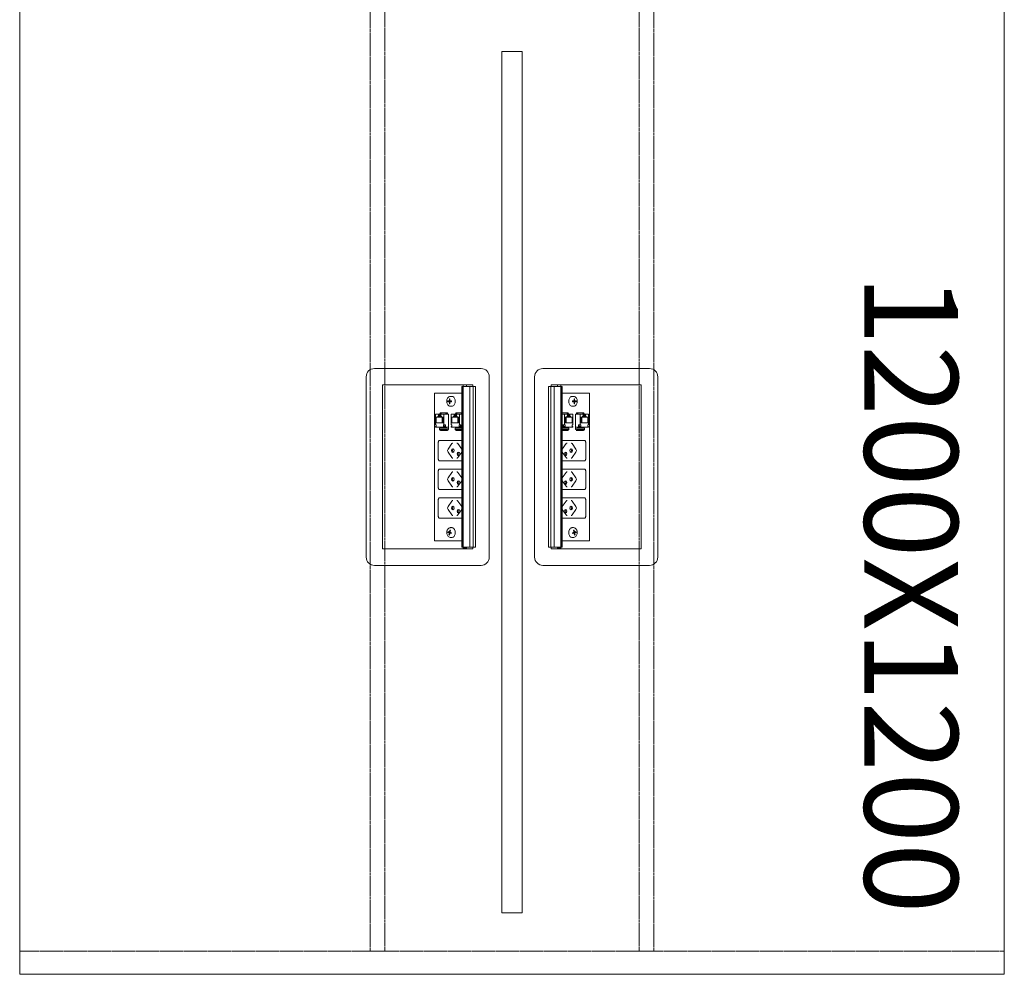
# Model space of a CAD drawing. Units: millimetres. Extents: x 19593 to 131363, y 150141 to 163763.
# Drawn here: x 46734 to 47934, y 151798 to 152962 of the extents above; entities that cross this region are included whole.
import ezdxf

# ---------------------------------------------------------------- set-up
doc = ezdxf.new("R2010")
doc.units = ezdxf.units.MM
doc.header["$LTSCALE"] = 0.15
doc.linetypes.add('ACAD_ISO02W100', pattern=[15, 12, -3])
for name, color, linetype, lineweight in [('contorno', 3, 'Continuous', 13), ('texto', 52, 'Continuous', 5), ('tracejado', 2, 'ACAD_ISO02W100', 5), ('veio', 1, 'Continuous', 5)]:
    doc.layers.add(name, color=color, linetype=linetype, lineweight=lineweight)
doc.styles.get("Standard").update_dxf_attribs({"font": 'arial.ttf'})

# ---------------------------------------------------------------- blocks, each defined once
blk = doc.blocks.new('PL41214')
at = {"layer": 'contorno'}
for points in [[(-1895.7, -2309.5), (-695.7, -2309.5), (-695.7, -3509.5), (-1895.7, -3509.5)], [(-1308.2, -2384.5), (-1283.2, -2384.5), (-1283.2, -3434.5), (-1308.2, -3434.5)]]:
    blk.add_lwpolyline(points, close=True, dxfattribs=at)
at = {"layer": 'tracejado'}
blk.add_line((-1895.7, -3481.5), (-695.7, -3481.5), dxfattribs=at)
for points in [[(-1468.7, -2322), (-1450.7, -2322), (-1450.7, -3481.5), (-1468.7, -3481.5)], [(-1122.7, -2322), (-1140.7, -2322), (-1140.7, -3481.5), (-1122.7, -3481.5)]]:
    blk.add_lwpolyline(points, close=True, dxfattribs=at)
at = {"layer": 'veio'}
for p, q in [((-1333.4, -2770.9), (-1463.4, -2770.9)), ((-1258.1, -2770.9), (-1128.1, -2770.9)), ((-1473.4, -2780.9), (-1473.4, -3000.9)), ((-1323.4, -3000.9), (-1323.4, -2780.9)), ((-1268.1, -3000.9), (-1268.1, -2780.9)), ((-1118.1, -2780.9), (-1118.1, -3000.9)), ((-1453.4, -2790.9), (-1453.4, -2990.9)), ((-1343.4, -2790.9), (-1453.4, -2790.9)), ((-1356.8, -2792.9), (-1355.3, -2792.9)), ((-1356.8, -2792.9), (-1356.8, -2988.9)), ((-1356.5, -2792.9), (-1356.5, -2988.9)), ((-1355.4, -2792.9), (-1355.4, -2988.9)), ((-1355.3, -2790.9), (-1355.3, -2990)), ((-1355.1, -2792.9), (-1340.1, -2792.9)), ((-1355.1, -2792.9), (-1355.1, -2988.9)), ((-1355.1, -2792.9), (-1355.1, -2988.9)), ((-1351.3, -2790.9), (-1351.3, -2792.9)), ((-1347, -2792.9), (-1347, -2988.9)), ((-1343.4, -2792.9), (-1343.4, -2790.9)), ((-1343.2, -2792.9), (-1343.2, -2988.9)), ((-1343.1, -2792.9), (-1343.1, -2988.9)), ((-1340.1, -2792.9), (-1340.1, -2988.9)), ((-1236.3, -2792.9), (-1251.3, -2792.9)), ((-1251.3, -2792.9), (-1251.3, -2988.9)), ((-1248.3, -2792.9), (-1248.3, -2988.9)), ((-1248.3, -2792.9), (-1248.3, -2988.9)), ((-1248.1, -2790.9), (-1138.1, -2790.9)), ((-1248.1, -2792.9), (-1248.1, -2790.9)), ((-1244.5, -2792.9), (-1244.5, -2988.9)), ((-1240.2, -2790.9), (-1240.2, -2792.9)), ((-1236.4, -2792.9), (-1236.4, -2988.9)), ((-1236.3, -2792.9), (-1236.3, -2988.9)), ((-1236.2, -2790.9), (-1236.2, -2990)), ((-1234.7, -2792.9), (-1236.2, -2792.9)), ((-1236, -2792.9), (-1236, -2988.9)), ((-1235, -2792.9), (-1235, -2988.9)), ((-1234.7, -2792.9), (-1234.7, -2988.9)), ((-1138.1, -2790.9), (-1138.1, -2990.9)), ((-1356.8, -2800.9), (-1390, -2800.9)), ((-1390, -2800.9), (-1390, -2980.9)), ((-1371.3, -2808), (-1372, -2807.9)), ((-1372, -2809.6), (-1372, -2807.9)), ((-1372, -2807.9), (-1371.3, -2807.9)), ((-1371.3, -2807.9), (-1371.3, -2809.6)), ((-1369.2, -2804.9), (-1370.6, -2804.9)), ((-1234.7, -2800.9), (-1201.4, -2800.9)), ((-1222.3, -2804.9), (-1220.8, -2804.9)), ((-1220.1, -2808), (-1219.4, -2807.9)), ((-1219.4, -2807.9), (-1220.1, -2807.9)), ((-1220.1, -2807.9), (-1220.1, -2809.6)), ((-1219.4, -2809.6), (-1219.4, -2807.9)), ((-1201.4, -2800.9), (-1201.4, -2980.9)), ((-1371.1, -2810.6), (-1373.8, -2810.4)), ((-1373.8, -2811.4), (-1373.8, -2810.4)), ((-1373.8, -2810.4), (-1372.5, -2810.4)), ((-1371.1, -2811.1), (-1373.8, -2811.4)), ((-1372.5, -2811.4), (-1373.8, -2811.4)), ((-1372, -2813.9), (-1372, -2812.1)), ((-1371.3, -2813.8), (-1372, -2813.9)), ((-1371.3, -2813.9), (-1372, -2813.9)), ((-1371.3, -2812.1), (-1371.3, -2813.9)), ((-1371.1, -2811.1), (-1371.1, -2810.6)), ((-1371.1, -2810.6), (-1369.9, -2810.6)), ((-1369.9, -2811.1), (-1371.1, -2811.1)), ((-1370.8, -2810.4), (-1369.5, -2810.4)), ((-1369.5, -2810.5), (-1370.8, -2810.4)), ((-1369.5, -2811.3), (-1370.8, -2811.4)), ((-1369.5, -2811.4), (-1370.8, -2811.4)), ((-1369.2, -2816.9), (-1370.6, -2816.9)), ((-1369.5, -2810.4), (-1369.5, -2811.4)), ((-1222.3, -2816.9), (-1220.8, -2816.9)), ((-1220.7, -2810.4), (-1221.9, -2810.4)), ((-1221.9, -2810.4), (-1221.9, -2811.4)), ((-1221.9, -2810.5), (-1220.6, -2810.4)), ((-1221.9, -2811.3), (-1220.6, -2811.4)), ((-1221.9, -2811.4), (-1220.7, -2811.4)), ((-1220.3, -2810.6), (-1221.6, -2810.6)), ((-1221.6, -2811.1), (-1220.3, -2811.1)), ((-1220.3, -2810.6), (-1217.7, -2810.4)), ((-1220.3, -2811.1), (-1220.3, -2810.6)), ((-1220.3, -2811.1), (-1217.7, -2811.4)), ((-1220.1, -2812.1), (-1220.1, -2813.9)), ((-1220.1, -2813.8), (-1219.4, -2813.9)), ((-1220.1, -2813.9), (-1219.4, -2813.9)), ((-1219.4, -2813.9), (-1219.4, -2812.1)), ((-1217.7, -2810.4), (-1218.9, -2810.4)), ((-1218.9, -2811.4), (-1217.7, -2811.4)), ((-1217.7, -2811.4), (-1217.7, -2810.4)), ((-1389, -2826.4), (-1373.1, -2826.4)), ((-1389, -2826.4), (-1389, -2839.4)), ((-1388, -2830.4), (-1379.6, -2830.4)), ((-1388, -2837.2), (-1388, -2830.4)), ((-1386.1, -2828.9), (-1381.6, -2828.9)), ((-1386.1, -2830.4), (-1386.1, -2828.9)), ((-1385.3, -2826.8), (-1382.4, -2826.8)), ((-1384.4, -2827.6), (-1385.3, -2826.8)), ((-1385.3, -2828.9), (-1385.3, -2826.8)), ((-1382.4, -2827.6), (-1384.4, -2827.6)), ((-1382.9, -2824.8), (-1383.9, -2826.4)), ((-1383.2, -2826.4), (-1382.2, -2824.8)), ((-1382.9, -2824.8), (-1374.4, -2824.8)), ((-1382.4, -2826.8), (-1382.4, -2828.9)), ((-1382.2, -2824.8), (-1382.2, -2826.4)), ((-1381.6, -2830.4), (-1381.6, -2828.9)), ((-1381, -2830.4), (-1381, -2837.2)), ((-1379.6, -2830.4), (-1379.6, -2837.2)), ((-1378.7, -2839.4), (-1378.7, -2826.4)), ((-1375.6, -2824.8), (-1376.6, -2826.4)), ((-1374.9, -2824.8), (-1375.9, -2826.4)), ((-1374.4, -2826.4), (-1374.4, -2824.8)), ((-1373.1, -2845.4), (-1373.1, -2826.4)), ((-1369.9, -2826.4), (-1356.8, -2826.4)), ((-1369.9, -2826.4), (-1369.9, -2839.4)), ((-1369, -2830.4), (-1360.5, -2830.4)), ((-1369, -2837.2), (-1369, -2830.4)), ((-1367, -2828.9), (-1362.5, -2828.9)), ((-1367, -2830.4), (-1367, -2828.9)), ((-1366.2, -2826.8), (-1363.3, -2826.8)), ((-1365.3, -2827.6), (-1366.2, -2826.8)), ((-1366.2, -2828.9), (-1366.2, -2826.8)), ((-1363.3, -2827.6), (-1365.3, -2827.6)), ((-1363.8, -2824.8), (-1364.8, -2826.4)), ((-1364.1, -2826.4), (-1363.1, -2824.8)), ((-1363.8, -2824.8), (-1356.8, -2824.8)), ((-1363.3, -2826.8), (-1363.3, -2828.9)), ((-1363.1, -2824.8), (-1363.1, -2826.4)), ((-1362.5, -2830.4), (-1362.5, -2828.9)), ((-1361.9, -2830.4), (-1361.9, -2837.2)), ((-1360.5, -2830.4), (-1360.5, -2837.2)), ((-1359.6, -2839.4), (-1359.6, -2826.4)), ((-1356.8, -2825.3), (-1357.5, -2826.4)), ((-1356.8, -2826.4), (-1356.8, -2826.4)), ((-1227.6, -2824.8), (-1234.7, -2824.8)), ((-1234.7, -2825.3), (-1234, -2826.4)), ((-1221.6, -2826.4), (-1234.7, -2826.4)), ((-1234.7, -2826.4), (-1234.6, -2826.4)), ((-1231.8, -2839.4), (-1231.8, -2826.4)), ((-1222.5, -2830.4), (-1230.9, -2830.4)), ((-1230.9, -2830.4), (-1230.9, -2837.2)), ((-1229.5, -2830.4), (-1229.5, -2837.2)), ((-1224.5, -2828.9), (-1228.9, -2828.9)), ((-1228.9, -2830.4), (-1228.9, -2828.9)), ((-1228.3, -2824.8), (-1228.3, -2826.4)), ((-1227.3, -2826.4), (-1228.3, -2824.8)), ((-1228.1, -2826.8), (-1228.1, -2828.9)), ((-1225.3, -2826.8), (-1228.1, -2826.8)), ((-1228.1, -2827.6), (-1226.1, -2827.6)), ((-1227.6, -2824.8), (-1226.6, -2826.4)), ((-1226.1, -2827.6), (-1225.3, -2826.8)), ((-1225.3, -2828.9), (-1225.3, -2826.8)), ((-1224.5, -2830.4), (-1224.5, -2828.9)), ((-1222.5, -2837.2), (-1222.5, -2830.4)), ((-1221.6, -2826.4), (-1221.6, -2839.4)), ((-1218.4, -2845.4), (-1218.4, -2826.4)), ((-1202.5, -2826.4), (-1218.4, -2826.4)), ((-1208.5, -2824.8), (-1217, -2824.8)), ((-1217, -2826.4), (-1217, -2824.8)), ((-1216.5, -2824.8), (-1215.5, -2826.4)), ((-1215.9, -2824.8), (-1214.9, -2826.4)), ((-1212.7, -2839.4), (-1212.7, -2826.4)), ((-1203.4, -2830.4), (-1211.8, -2830.4)), ((-1211.8, -2830.4), (-1211.8, -2837.2)), ((-1210.5, -2830.4), (-1210.5, -2837.2)), ((-1205.4, -2828.9), (-1209.8, -2828.9)), ((-1209.8, -2830.4), (-1209.8, -2828.9)), ((-1209.2, -2824.8), (-1209.2, -2826.4)), ((-1208.2, -2826.4), (-1209.2, -2824.8)), ((-1209, -2826.8), (-1209, -2828.9)), ((-1206.2, -2826.8), (-1209, -2826.8)), ((-1209, -2827.6), (-1207, -2827.6)), ((-1208.5, -2824.8), (-1207.5, -2826.4)), ((-1207, -2827.6), (-1206.2, -2826.8)), ((-1206.2, -2828.9), (-1206.2, -2826.8)), ((-1205.4, -2830.4), (-1205.4, -2828.9)), ((-1203.4, -2837.2), (-1203.4, -2830.4)), ((-1202.5, -2826.4), (-1202.5, -2839.4)), ((-1389, -2839.4), (-1388.3, -2839.4)), ((-1389, -2841.8), (-1389, -2842.6)), ((-1388.3, -2841.8), (-1389, -2841.8)), ((-1389, -2842.6), (-1373.1, -2842.6)), ((-1388.3, -2839.4), (-1388.3, -2841.8)), ((-1379.6, -2837.2), (-1388, -2837.2)), ((-1384, -2845.3), (-1384, -2843.8)), ((-1376, -2843.8), (-1383.8, -2843.8)), ((-1383.7, -2842.6), (-1383.7, -2843.8)), ((-1383, -2842.6), (-1383, -2843.8)), ((-1379.4, -2841.8), (-1379.4, -2839.4)), ((-1379.4, -2839.4), (-1376.9, -2839.4)), ((-1379.4, -2841.8), (-1376.9, -2841.8)), ((-1378.7, -2842.6), (-1378.7, -2841.8)), ((-1377.7, -2839.4), (-1377.7, -2841.8)), ((-1377.2, -2843.7), (-1377.2, -2843.4)), ((-1376.9, -2839.4), (-1376.9, -2841.8)), ((-1375, -2843.8), (-1373.1, -2844)), ((-1369.9, -2839.4), (-1369.2, -2839.4)), ((-1369.9, -2841.8), (-1369.9, -2842.6)), ((-1369.2, -2841.8), (-1369.9, -2841.8)), ((-1369.9, -2842.6), (-1356.8, -2842.6)), ((-1369.2, -2839.4), (-1369.2, -2841.8)), ((-1360.5, -2837.2), (-1369, -2837.2)), ((-1364.9, -2845.3), (-1364.9, -2843.8)), ((-1357, -2843.8), (-1364.7, -2843.8)), ((-1364.6, -2842.6), (-1364.6, -2843.8)), ((-1363.9, -2842.6), (-1363.9, -2843.8)), ((-1360.3, -2841.8), (-1360.3, -2839.4)), ((-1360.3, -2839.4), (-1357.9, -2839.4)), ((-1360.3, -2841.8), (-1357.9, -2841.8)), ((-1359.6, -2842.6), (-1359.6, -2841.8)), ((-1358.6, -2839.4), (-1358.6, -2841.8)), ((-1358.1, -2843.7), (-1358.1, -2843.4)), ((-1357.9, -2839.4), (-1357.9, -2841.8)), ((-1221.6, -2842.6), (-1234.7, -2842.6)), ((-1234.5, -2843.8), (-1226.8, -2843.8)), ((-1233.6, -2839.4), (-1233.6, -2841.8)), ((-1231.1, -2839.4), (-1233.6, -2839.4)), ((-1231.1, -2841.8), (-1233.6, -2841.8)), ((-1233.4, -2843.7), (-1233.4, -2843.4)), ((-1232.9, -2839.4), (-1232.9, -2841.8)), ((-1231.8, -2842.6), (-1231.8, -2841.8)), ((-1231.1, -2841.8), (-1231.1, -2839.4)), ((-1230.9, -2837.2), (-1222.5, -2837.2)), ((-1227.5, -2842.6), (-1227.5, -2843.8)), ((-1226.9, -2842.6), (-1226.9, -2843.8)), ((-1226.5, -2845.3), (-1226.5, -2843.8)), ((-1221.6, -2839.4), (-1222.3, -2839.4)), ((-1222.3, -2839.4), (-1222.3, -2841.8)), ((-1222.3, -2841.8), (-1221.6, -2841.8)), ((-1221.6, -2841.8), (-1221.6, -2842.6)), ((-1202.5, -2842.6), (-1218.4, -2842.6)), ((-1216.4, -2843.8), (-1218.4, -2844)), ((-1215.4, -2843.8), (-1207.7, -2843.8)), ((-1214.5, -2839.4), (-1214.5, -2841.8)), ((-1212, -2839.4), (-1214.5, -2839.4)), ((-1212, -2841.8), (-1214.5, -2841.8)), ((-1214.3, -2843.7), (-1214.3, -2843.4)), ((-1213.8, -2839.4), (-1213.8, -2841.8)), ((-1212.7, -2842.6), (-1212.7, -2841.8)), ((-1212, -2841.8), (-1212, -2839.4)), ((-1211.8, -2837.2), (-1203.4, -2837.2)), ((-1208.4, -2842.6), (-1208.4, -2843.8)), ((-1207.8, -2842.6), (-1207.8, -2843.8)), ((-1207.4, -2845.3), (-1207.5, -2843.8)), ((-1202.5, -2839.4), (-1203.2, -2839.4)), ((-1203.2, -2839.4), (-1203.2, -2841.8)), ((-1203.2, -2841.8), (-1202.5, -2841.8)), ((-1202.5, -2841.8), (-1202.5, -2842.6)), ((-1376.1, -2845.2), (-1383.8, -2845.2)), ((-1383.1, -2846.1), (-1383.8, -2845.6)), ((-1382.1, -2846.4), (-1374.4, -2846.4)), ((-1375, -2845.6), (-1374.4, -2846.1)), ((-1373.1, -2845.3), (-1374.3, -2845.2)), ((-1374.1, -2845.2), (-1374.1, -2846.3)), ((-1374.1, -2845.4), (-1373.1, -2845.4)), ((-1357, -2845.2), (-1364.7, -2845.2)), ((-1364, -2846.1), (-1364.7, -2845.6)), ((-1363, -2846.4), (-1356.8, -2846.4)), ((-1228.4, -2846.4), (-1234.7, -2846.4)), ((-1234.4, -2845.2), (-1226.7, -2845.2)), ((-1227.4, -2846.1), (-1226.7, -2845.6)), ((-1218.4, -2845.3), (-1217.1, -2845.2)), ((-1217.3, -2845.4), (-1218.4, -2845.4)), ((-1217.3, -2845.2), (-1217.3, -2846.3)), ((-1216.4, -2845.6), (-1217.1, -2846.1)), ((-1209.4, -2846.4), (-1217.1, -2846.4)), ((-1215.3, -2845.2), (-1207.6, -2845.2)), ((-1208.3, -2846.1), (-1207.6, -2845.6)), ((-1385.6, -2881), (-1385.6, -2861)), ((-1383.7, -2858.5), (-1356.8, -2858.5)), ((-1373.7, -2869.2), (-1368.9, -2862.5)), ((-1357, -2869.2), (-1361.8, -2862.5)), ((-1207.8, -2858.5), (-1234.7, -2858.5)), ((-1234.4, -2869.2), (-1229.6, -2862.5)), ((-1217.8, -2869.2), (-1222.5, -2862.5)), ((-1205.9, -2881), (-1205.9, -2861)), ((-1368.9, -2879.5), (-1373.7, -2872.8)), ((-1357, -2872.8), (-1361.8, -2879.5)), ((-1234.4, -2872.8), (-1229.6, -2879.5)), ((-1222.5, -2879.5), (-1217.8, -2872.8)), ((-1356.8, -2883.5), (-1383.7, -2883.5)), ((-1234.7, -2883.5), (-1207.8, -2883.5)), ((-1385.6, -2916), (-1385.6, -2896)), ((-1383.7, -2893.5), (-1356.8, -2893.5)), ((-1373.7, -2904.2), (-1368.9, -2897.5)), ((-1357, -2904.2), (-1361.8, -2897.5)), ((-1207.8, -2893.5), (-1234.7, -2893.5)), ((-1234.4, -2904.2), (-1229.6, -2897.5)), ((-1217.8, -2904.2), (-1222.5, -2897.5)), ((-1205.9, -2916), (-1205.9, -2896)), ((-1368.9, -2914.5), (-1373.7, -2907.8)), ((-1357, -2907.8), (-1361.8, -2914.5)), ((-1234.4, -2907.8), (-1229.6, -2914.5)), ((-1222.5, -2914.5), (-1217.8, -2907.8)), ((-1356.8, -2918.5), (-1383.7, -2918.5)), ((-1234.7, -2918.5), (-1207.8, -2918.5)), ((-1385.6, -2951), (-1385.6, -2931)), ((-1383.7, -2928.5), (-1356.8, -2928.5)), ((-1373.7, -2939.2), (-1368.9, -2932.5)), ((-1357, -2939.2), (-1361.8, -2932.5)), ((-1207.8, -2928.5), (-1234.7, -2928.5)), ((-1234.4, -2939.2), (-1229.6, -2932.5)), ((-1217.8, -2939.2), (-1222.5, -2932.5)), ((-1205.9, -2951), (-1205.9, -2931)), ((-1368.9, -2949.5), (-1373.7, -2942.8)), ((-1357, -2942.8), (-1361.8, -2949.5)), ((-1234.4, -2942.8), (-1229.6, -2949.5)), ((-1222.5, -2949.5), (-1217.8, -2942.8)), ((-1356.8, -2953.5), (-1383.7, -2953.5)), ((-1234.7, -2953.5), (-1207.8, -2953.5)), ((-1373.8, -2970.7), (-1373.6, -2969.7)), ((-1371.1, -2970.5), (-1373.8, -2970.7)), ((-1372.6, -2971.1), (-1373.8, -2970.7)), ((-1373.6, -2969.7), (-1372.4, -2970.1)), ((-1372.5, -2973.7), (-1372.2, -2972)), ((-1371.8, -2973.6), (-1372.5, -2973.7)), ((-1371.8, -2973.9), (-1372.5, -2973.7)), ((-1371.1, -2970.3), (-1372.3, -2970.1)), ((-1371.8, -2969.6), (-1371.5, -2967.9)), ((-1371.5, -2972.2), (-1371.8, -2973.9)), ((-1371.5, -2967.9), (-1370.8, -2968.1)), ((-1370.8, -2968.1), (-1371.1, -2969.8)), ((-1371.1, -2970.5), (-1371.1, -2970.3)), ((-1370.9, -2970.5), (-1371.1, -2970.5)), ((-1369.6, -2971.5), (-1371, -2971.7)), ((-1369.7, -2972.1), (-1370.9, -2971.7)), ((-1370.7, -2970.7), (-1369.5, -2971.1)), ((-1369.2, -2964.9), (-1370.6, -2964.9)), ((-1369.5, -2971.1), (-1369.7, -2972.1)), ((-1222.3, -2964.9), (-1220.8, -2964.9)), ((-1220.7, -2970.7), (-1221.9, -2971.1)), ((-1221.9, -2971.1), (-1221.8, -2972.1)), ((-1221.9, -2971.5), (-1220.4, -2971.7)), ((-1221.8, -2972.1), (-1220.6, -2971.7)), ((-1220, -2967.9), (-1220.6, -2968.1)), ((-1220.6, -2968.1), (-1220.3, -2969.8)), ((-1220.5, -2970.5), (-1220.3, -2970.5)), ((-1220.4, -2970.3), (-1219.1, -2970.1)), ((-1220.3, -2970.5), (-1220.4, -2970.3)), ((-1220.3, -2970.5), (-1217.6, -2970.7)), ((-1219.7, -2969.6), (-1220, -2967.9)), ((-1219.9, -2972.2), (-1219.6, -2973.9)), ((-1219.7, -2973.6), (-1218.9, -2973.7)), ((-1219.6, -2973.9), (-1218.9, -2973.7)), ((-1218.9, -2973.7), (-1219.2, -2972)), ((-1217.8, -2969.7), (-1219, -2970.1)), ((-1218.8, -2971.1), (-1217.6, -2970.7)), ((-1217.6, -2970.7), (-1217.8, -2969.7)), ((-1390, -2980.9), (-1356.8, -2980.9)), ((-1369.2, -2976.9), (-1370.6, -2976.9)), ((-1201.4, -2980.9), (-1234.7, -2980.9)), ((-1222.3, -2976.9), (-1220.8, -2976.9)), ((-1453.4, -2990.9), (-1343.4, -2990.9)), ((-1356.8, -2988.9), (-1355.3, -2988.9)), ((-1351.3, -2990), (-1355.3, -2990)), ((-1355.1, -2988.9), (-1340.1, -2988.9)), ((-1351.3, -2988.9), (-1351.3, -2990)), ((-1343.4, -2990.9), (-1343.4, -2988.9)), ((-1236.3, -2988.9), (-1251.3, -2988.9)), ((-1248.1, -2990.9), (-1248.1, -2988.9)), ((-1138.1, -2990.9), (-1248.1, -2990.9)), ((-1240.2, -2988.9), (-1240.2, -2990)), ((-1240.2, -2990), (-1236.2, -2990)), ((-1234.7, -2988.9), (-1236.2, -2988.9)), ((-1463.4, -3010.9), (-1333.4, -3010.9)), ((-1128.1, -3010.9), (-1258.1, -3010.9))]:
    blk.add_line(p, q, dxfattribs=at)
for centre, start, end in [((-1463.4, -2780.9), 90, 180), ((-1333.4, -2780.9), 0, 90), ((-1258.1, -2780.9), 90, 180), ((-1128.1, -2780.9), 0, 90), ((-1463.4, -3000.9), 180, 270), ((-1333.4, -3000.9), 270, 0), ((-1258.1, -3000.9), 180, 270), ((-1128.1, -3000.9), 270, 0)]:
    blk.add_arc(centre, 10, start, end, dxfattribs=at)
at = {"layer": 'veio', "extrusion": (0, 0, -1)}
for centre, major_axis, ratio, start_param, end_param in [((-1383.2, -2843.8), (-0.75, 0.026), 0.034459, 0, 0.784804), ((-1377.7, -2843.4), (0, 0.75), 0.707107, 0, 1.570796), ((-1377.7, -2843.4), (0, 0.8), 0.707107, 0, 1.570796), ((-1377.7, -2843.4), (0, 0.8), 0.707107, 1.570796, 2.065355), ((-1375.5, -2843.8), (-0.75, 0.026), 0.034459, 0.784804, 2.3556), ((-1364.1, -2843.8), (-0.75, 0.026), 0.034459, 0, 0.784804), ((-1358.6, -2843.4), (0, 0.75), 0.707107, 0, 1.570796), ((-1358.6, -2843.4), (0, 0.8), 0.707107, 0, 1.570796), ((-1358.6, -2843.4), (0, 0.8), 0.707107, 1.570796, 2.065355), ((-1356.4, -2843.8), (-0.75, 0.026), 0.034459, 0.784804, 1.103348), ((-1374.9, -2845.2), (-0.75, 0.026), 0.034459, 2.3556, 3.141593), ((-1367.7, -2864.3), (0, 2.5), 0.707107, -0.785398, 0), ((-1372.4, -2871), (0, 2.5), 0.707107, 3.926991, 5.497787), ((-1367.8, -2871), (0, 2.25), 0.707107, 3.141593, 6.283185), ((-1367.7, -2877.7), (0, 2.5), 0.707107, 3.141593, 3.926991), ((-1366.5, -2871), (0, 2.25), 0.707107, 3.553109, 5.871668), ((-1367.8, -2871), (0, -2.25), 0.707107, 3.141593, 6.283185), ((-1361, -2875), (0, 2.25), 0.707107, 3.141593, 6.283185), ((-1359.8, -2875), (0, 2.25), 0.707107, 3.553109, 5.871668), ((-1361, -2875), (0, -2.25), 0.707107, 3.141593, 6.283185), ((-1367.8, -2906), (0, 2.25), 0.707107, 3.141593, 6.283185), ((-1367.7, -2899.3), (0, 2.5), 0.707107, -0.785398, 0), ((-1366.5, -2906), (0, 2.25), 0.707107, 3.553109, 5.871668), ((-1367.8, -2906), (0, -2.25), 0.707107, 3.141593, 6.283185), ((-1372.4, -2906), (0, 2.5), 0.707107, 3.926991, 5.497787), ((-1367.7, -2912.7), (0, 2.5), 0.707107, 3.141593, 3.926991), ((-1361, -2910), (0, 2.25), 0.707107, 3.141593, 6.283185), ((-1359.8, -2910), (0, 2.25), 0.707107, 3.553109, 5.871668), ((-1361, -2910), (0, -2.25), 0.707107, 3.141593, 6.283185), ((-1372.4, -2941), (0, 2.5), 0.707107, 3.926991, 5.497787), ((-1367.8, -2941), (0, 2.25), 0.707107, 3.141593, 6.283185), ((-1367.7, -2934.3), (0, 2.5), 0.707107, -0.785398, 0), ((-1366.5, -2941), (0, 2.25), 0.707107, 3.553109, 5.871668), ((-1367.8, -2941), (0, -2.25), 0.707107, 3.141593, 6.283185), ((-1367.7, -2947.7), (0, 2.5), 0.707107, 3.141593, 3.926991), ((-1361, -2945), (0, 2.25), 0.707107, 3.141593, 6.283185), ((-1359.8, -2945), (0, 2.25), 0.707107, 3.553109, 5.871668), ((-1361, -2945), (0, -2.25), 0.707107, 3.141593, 6.283185)]:
    blk.add_ellipse(centre, major_axis=major_axis, ratio=ratio, start_param=start_param, end_param=end_param, dxfattribs=at)
at = {"layer": 'veio'}
for centre, major_axis, ratio, start_param, end_param in [((-1235, -2843.8), (0.75, 0.026), 0.034459, 0.784804, 1.103348), ((-1232.8, -2843.4), (0, 0.75), 0.707107, 0, 1.570796), ((-1232.8, -2843.4), (0, 0.8), 0.707107, 0, 1.570796), ((-1232.8, -2843.4), (0, 0.8), 0.707107, 1.570796, 2.065355), ((-1227.3, -2843.8), (0.75, 0.026), 0.034459, 0, 0.784804), ((-1215.9, -2843.8), (0.75, 0.026), 0.034459, 0.784804, 2.3556), ((-1213.7, -2843.4), (0, 0.75), 0.707107, 0, 1.570796), ((-1213.7, -2843.4), (0, 0.8), 0.707107, 0, 1.570796), ((-1213.7, -2843.4), (0, 0.8), 0.707107, 1.570796, 2.065355), ((-1208.2, -2843.8), (0.75, 0.026), 0.034459, 0, 0.784804), ((-1216.6, -2845.2), (0.75, 0.026), 0.034459, 2.3556, 3.141593), ((-1223.7, -2864.3), (0, 2.5), 0.707107, -0.785398, 0), ((-1230.4, -2875), (0, -2.25), 0.707107, 3.141593, 6.283185), ((-1231.7, -2875), (0, 2.25), 0.707107, 3.553109, 5.871668), ((-1230.4, -2875), (0, 2.25), 0.707107, 3.141593, 6.283185), ((-1223.6, -2871), (0, -2.25), 0.707107, 3.141593, 6.283185), ((-1224.9, -2871), (0, 2.25), 0.707107, 3.553109, 5.871668), ((-1223.7, -2877.7), (0, 2.5), 0.707107, 3.141593, 3.926991), ((-1223.6, -2871), (0, 2.25), 0.707107, 3.141593, 6.283185), ((-1219, -2871), (0, 2.5), 0.707107, 3.926991, 5.497787), ((-1223.6, -2906), (0, -2.25), 0.707107, 3.141593, 6.283185), ((-1224.9, -2906), (0, 2.25), 0.707107, 3.553109, 5.871668), ((-1223.7, -2899.3), (0, 2.5), 0.707107, -0.785398, 0), ((-1223.6, -2906), (0, 2.25), 0.707107, 3.141593, 6.283185), ((-1230.4, -2910), (0, -2.25), 0.707107, 3.141593, 6.283185), ((-1231.7, -2910), (0, 2.25), 0.707107, 3.553109, 5.871668), ((-1230.4, -2910), (0, 2.25), 0.707107, 3.141593, 6.283185), ((-1223.7, -2912.7), (0, 2.5), 0.707107, 3.141593, 3.926991), ((-1219, -2906), (0, 2.5), 0.707107, 3.926991, 5.497787), ((-1223.6, -2941), (0, -2.25), 0.707107, 3.141593, 6.283185), ((-1224.9, -2941), (0, 2.25), 0.707107, 3.553109, 5.871668), ((-1223.7, -2934.3), (0, 2.5), 0.707107, -0.785398, 0), ((-1223.6, -2941), (0, 2.25), 0.707107, 3.141593, 6.283185), ((-1219, -2941), (0, 2.5), 0.707107, 3.926991, 5.497787), ((-1230.4, -2945), (0, -2.25), 0.707107, 3.141593, 6.283185), ((-1231.7, -2945), (0, 2.25), 0.707107, 3.553109, 5.871668), ((-1230.4, -2945), (0, 2.25), 0.707107, 3.141593, 6.283185), ((-1223.7, -2947.7), (0, 2.5), 0.707107, 3.141593, 3.926991)]:
    blk.add_ellipse(centre, major_axis=major_axis, ratio=ratio, start_param=start_param, end_param=end_param, dxfattribs=at)
for points, knots in [([(-1370.6, -2804.9), (-1371, -2804.9), (-1371.5, -2805), (-1372.4, -2805.3), (-1372.8, -2805.6), (-1373.6, -2806.2), (-1374, -2806.7), (-1374.6, -2807.7), (-1374.8, -2808.2), (-1375.2, -2809.5), (-1375.3, -2810.1), (-1375.3, -2811.4), (-1375.2, -2812.1), (-1374.9, -2813.3), (-1374.7, -2813.9), (-1374.1, -2815), (-1373.7, -2815.5), (-1372.8, -2816.2), (-1372.3, -2816.5), (-1371.4, -2816.8), (-1371, -2816.9), (-1370.6, -2816.9)], [0, 0, 0, 0, 0.263879, 0.263879, 0.54239, 0.54239, 0.855195, 0.855195, 1.196874, 1.196874, 1.54786, 1.54786, 1.899647, 1.899647, 2.250936, 2.250936, 2.594461, 2.594461, 2.907852, 2.907852, 3.141593, 3.141593, 3.141593, 3.141593]), ([(-1369.2, -2804.9), (-1368.7, -2804.9), (-1368.3, -2805), (-1367.4, -2805.4), (-1367, -2805.6), (-1366.2, -2806.4), (-1365.9, -2806.8), (-1365.3, -2807.9), (-1365.1, -2808.4), (-1364.8, -2809.7), (-1364.8, -2810.3), (-1364.8, -2811.6), (-1364.9, -2812.2), (-1365.2, -2813.5), (-1365.4, -2814), (-1366, -2815.1), (-1366.3, -2815.5), (-1367.1, -2816.2), (-1367.6, -2816.5), (-1368.4, -2816.8), (-1368.8, -2816.9), (-1369.2, -2816.9)], [0, 0, 0, 0, 0.296408, 0.296408, 0.602384, 0.602384, 0.923948, 0.923948, 1.252729, 1.252729, 1.582618, 1.582618, 1.912423, 1.912423, 2.242309, 2.242309, 2.57084, 2.57084, 2.891125, 2.891125, 3.141593, 3.141593, 3.141593, 3.141593]), ([(-1222.3, -2804.9), (-1222.7, -2804.9), (-1223.2, -2805), (-1224, -2805.4), (-1224.4, -2805.6), (-1225.2, -2806.4), (-1225.5, -2806.8), (-1226.1, -2807.9), (-1226.3, -2808.4), (-1226.6, -2809.7), (-1226.7, -2810.3), (-1226.6, -2811.6), (-1226.6, -2812.2), (-1226.3, -2813.5), (-1226, -2814), (-1225.5, -2815.1), (-1225.1, -2815.5), (-1224.3, -2816.2), (-1223.9, -2816.5), (-1223, -2816.8), (-1222.6, -2816.9), (-1222.3, -2816.9)], [0, 0, 0, 0, 0.296408, 0.296408, 0.602384, 0.602384, 0.923948, 0.923948, 1.252729, 1.252729, 1.582618, 1.582618, 1.912423, 1.912423, 2.242309, 2.242309, 2.57084, 2.57084, 2.891125, 2.891125, 3.141593, 3.141593, 3.141593, 3.141593]), ([(-1220.8, -2804.9), (-1220.4, -2804.9), (-1219.9, -2805), (-1219, -2805.3), (-1218.6, -2805.6), (-1217.8, -2806.2), (-1217.5, -2806.7), (-1216.9, -2807.7), (-1216.6, -2808.2), (-1216.3, -2809.5), (-1216.2, -2810.1), (-1216.2, -2811.4), (-1216.2, -2812.1), (-1216.5, -2813.3), (-1216.8, -2813.9), (-1217.4, -2815), (-1217.8, -2815.5), (-1218.6, -2816.2), (-1219.1, -2816.5), (-1220, -2816.8), (-1220.4, -2816.9), (-1220.8, -2816.9)], [0, 0, 0, 0, 0.263879, 0.263879, 0.54239, 0.54239, 0.855195, 0.855195, 1.196874, 1.196874, 1.54786, 1.54786, 1.899647, 1.899647, 2.250936, 2.250936, 2.594461, 2.594461, 2.907852, 2.907852, 3.141593, 3.141593, 3.141593, 3.141593]), ([(-1383.7, -2858.5), (-1383.9, -2858.5), (-1384.1, -2858.5), (-1384.4, -2858.7), (-1384.6, -2858.8), (-1384.9, -2859.1), (-1385.1, -2859.3), (-1385.3, -2859.7), (-1385.4, -2859.9), (-1385.5, -2860.4), (-1385.6, -2860.7), (-1385.6, -2861)], [0, 0, 0, 0, 0.702423, 0.702423, 1.401351, 1.401351, 2.150273, 2.150273, 2.948745, 2.948745, 3.809163, 3.809163, 3.809163, 3.809163]), ([(-1362.9, -2861.8), (-1362.7, -2861.8), (-1362.5, -2861.9), (-1362.1, -2862.1), (-1361.9, -2862.3), (-1361.8, -2862.5)], [0, 0, 0, 0, 1.055441, 1.055441, 2.006165, 2.006165, 2.006165, 2.006165]), ([(-1228.6, -2861.8), (-1228.8, -2861.8), (-1229, -2861.9), (-1229.3, -2862.1), (-1229.5, -2862.3), (-1229.6, -2862.5)], [0, 0, 0, 0, 1.055441, 1.055441, 2.006165, 2.006165, 2.006165, 2.006165]), ([(-1207.8, -2858.5), (-1207.6, -2858.5), (-1207.4, -2858.5), (-1207, -2858.7), (-1206.8, -2858.8), (-1206.5, -2859.1), (-1206.4, -2859.3), (-1206.1, -2859.7), (-1206, -2859.9), (-1205.9, -2860.4), (-1205.9, -2860.7), (-1205.9, -2861)], [0, 0, 0, 0, 0.702423, 0.702423, 1.401351, 1.401351, 2.150273, 2.150273, 2.948745, 2.948745, 3.809163, 3.809163, 3.809163, 3.809163]), ([(-1361.8, -2879.5), (-1361.9, -2879.7), (-1362, -2879.9), (-1362.3, -2880.1), (-1362.5, -2880.1), (-1362.7, -2880.2), (-1362.8, -2880.2), (-1362.9, -2880.2)], [0, 0, 0, 0, 0.79365, 0.79365, 1.587174, 1.587174, 2.011124, 2.011124, 2.011124, 2.011124]), ([(-1356.8, -2872.3), (-1356.8, -2872.5), (-1356.9, -2872.6), (-1357, -2872.7), (-1357, -2872.8), (-1357, -2872.8)], [3.4429075, 3.4429075, 3.4429075, 3.4429075, 3.9308223, 3.9308223, 4.1161847, 4.1161847, 4.1161847, 4.1161847]), ([(-1234.7, -2872.3), (-1234.6, -2872.5), (-1234.5, -2872.6), (-1234.4, -2872.7), (-1234.4, -2872.8), (-1234.4, -2872.8)], [3.4429075, 3.4429075, 3.4429075, 3.4429075, 3.9308223, 3.9308223, 4.1161847, 4.1161847, 4.1161847, 4.1161847]), ([(-1229.6, -2879.5), (-1229.5, -2879.7), (-1229.4, -2879.9), (-1229.1, -2880.1), (-1228.9, -2880.1), (-1228.7, -2880.2), (-1228.6, -2880.2), (-1228.6, -2880.2)], [0, 0, 0, 0, 0.79365, 0.79365, 1.587174, 1.587174, 2.011124, 2.011124, 2.011124, 2.011124]), ([(-1385.6, -2881), (-1385.6, -2881.3), (-1385.5, -2881.6), (-1385.4, -2882.1), (-1385.3, -2882.3), (-1385.1, -2882.7), (-1384.9, -2882.9), (-1384.5, -2883.2), (-1384.3, -2883.4), (-1384, -2883.5), (-1383.8, -2883.5), (-1383.7, -2883.5)], [0, 0, 0, 0, 0.822423, 0.822423, 1.631343, 1.631343, 2.444673, 2.444673, 3.24229, 3.24229, 3.808838, 3.808838, 3.808838, 3.808838]), ([(-1205.9, -2881), (-1205.9, -2881.3), (-1205.9, -2881.6), (-1206, -2882.1), (-1206.1, -2882.3), (-1206.4, -2882.7), (-1206.5, -2882.9), (-1206.9, -2883.2), (-1207.1, -2883.4), (-1207.5, -2883.5), (-1207.6, -2883.5), (-1207.8, -2883.5)], [0, 0, 0, 0, 0.822423, 0.822423, 1.631343, 1.631343, 2.444673, 2.444673, 3.24229, 3.24229, 3.808838, 3.808838, 3.808838, 3.808838]), ([(-1383.7, -2893.5), (-1383.9, -2893.5), (-1384.1, -2893.5), (-1384.4, -2893.7), (-1384.6, -2893.8), (-1384.9, -2894.1), (-1385.1, -2894.3), (-1385.3, -2894.7), (-1385.4, -2894.9), (-1385.5, -2895.4), (-1385.6, -2895.7), (-1385.6, -2896)], [0, 0, 0, 0, 0.702423, 0.702423, 1.401351, 1.401351, 2.150273, 2.150273, 2.948745, 2.948745, 3.809163, 3.809163, 3.809163, 3.809163]), ([(-1362.9, -2896.8), (-1362.7, -2896.8), (-1362.5, -2896.9), (-1362.1, -2897.1), (-1361.9, -2897.3), (-1361.8, -2897.5)], [0, 0, 0, 0, 1.055441, 1.055441, 2.006165, 2.006165, 2.006165, 2.006165]), ([(-1228.6, -2896.8), (-1228.8, -2896.8), (-1229, -2896.9), (-1229.3, -2897.1), (-1229.5, -2897.3), (-1229.6, -2897.5)], [0, 0, 0, 0, 1.055441, 1.055441, 2.006165, 2.006165, 2.006165, 2.006165]), ([(-1207.8, -2893.5), (-1207.6, -2893.5), (-1207.4, -2893.5), (-1207, -2893.7), (-1206.8, -2893.8), (-1206.5, -2894.1), (-1206.4, -2894.3), (-1206.1, -2894.7), (-1206, -2894.9), (-1205.9, -2895.4), (-1205.9, -2895.7), (-1205.9, -2896)], [0, 0, 0, 0, 0.702423, 0.702423, 1.401351, 1.401351, 2.150273, 2.150273, 2.948745, 2.948745, 3.809163, 3.809163, 3.809163, 3.809163]), ([(-1361.8, -2914.5), (-1361.9, -2914.7), (-1362, -2914.9), (-1362.3, -2915.1), (-1362.5, -2915.1), (-1362.7, -2915.2), (-1362.8, -2915.2), (-1362.9, -2915.2)], [0, 0, 0, 0, 0.79365, 0.79365, 1.587174, 1.587174, 2.011124, 2.011124, 2.011124, 2.011124]), ([(-1356.8, -2907.3), (-1356.8, -2907.5), (-1356.9, -2907.6), (-1357, -2907.7), (-1357, -2907.8), (-1357, -2907.8)], [3.4429075, 3.4429075, 3.4429075, 3.4429075, 3.9308223, 3.9308223, 4.1161847, 4.1161847, 4.1161847, 4.1161847]), ([(-1234.7, -2907.3), (-1234.6, -2907.5), (-1234.5, -2907.6), (-1234.4, -2907.7), (-1234.4, -2907.8), (-1234.4, -2907.8)], [3.4429075, 3.4429075, 3.4429075, 3.4429075, 3.9308223, 3.9308223, 4.1161847, 4.1161847, 4.1161847, 4.1161847]), ([(-1229.6, -2914.5), (-1229.5, -2914.7), (-1229.4, -2914.9), (-1229.1, -2915.1), (-1228.9, -2915.1), (-1228.7, -2915.2), (-1228.6, -2915.2), (-1228.6, -2915.2)], [0, 0, 0, 0, 0.79365, 0.79365, 1.587174, 1.587174, 2.011124, 2.011124, 2.011124, 2.011124]), ([(-1385.6, -2916), (-1385.6, -2916.3), (-1385.5, -2916.6), (-1385.4, -2917.1), (-1385.3, -2917.3), (-1385.1, -2917.7), (-1384.9, -2917.9), (-1384.5, -2918.2), (-1384.3, -2918.4), (-1384, -2918.5), (-1383.8, -2918.5), (-1383.7, -2918.5)], [0, 0, 0, 0, 0.822423, 0.822423, 1.631343, 1.631343, 2.444673, 2.444673, 3.24229, 3.24229, 3.808838, 3.808838, 3.808838, 3.808838]), ([(-1205.9, -2916), (-1205.9, -2916.3), (-1205.9, -2916.6), (-1206, -2917.1), (-1206.1, -2917.3), (-1206.4, -2917.7), (-1206.5, -2917.9), (-1206.9, -2918.2), (-1207.1, -2918.4), (-1207.5, -2918.5), (-1207.6, -2918.5), (-1207.8, -2918.5)], [0, 0, 0, 0, 0.822423, 0.822423, 1.631343, 1.631343, 2.444673, 2.444673, 3.24229, 3.24229, 3.808838, 3.808838, 3.808838, 3.808838]), ([(-1383.7, -2928.5), (-1383.9, -2928.5), (-1384.1, -2928.5), (-1384.4, -2928.7), (-1384.6, -2928.8), (-1384.9, -2929.1), (-1385.1, -2929.3), (-1385.3, -2929.7), (-1385.4, -2929.9), (-1385.5, -2930.4), (-1385.6, -2930.7), (-1385.6, -2931)], [0, 0, 0, 0, 0.702423, 0.702423, 1.401351, 1.401351, 2.150273, 2.150273, 2.948745, 2.948745, 3.809163, 3.809163, 3.809163, 3.809163]), ([(-1362.9, -2931.8), (-1362.7, -2931.8), (-1362.5, -2931.9), (-1362.1, -2932.1), (-1361.9, -2932.3), (-1361.8, -2932.5)], [0, 0, 0, 0, 1.055441, 1.055441, 2.006165, 2.006165, 2.006165, 2.006165]), ([(-1228.6, -2931.8), (-1228.8, -2931.8), (-1229, -2931.9), (-1229.3, -2932.1), (-1229.5, -2932.3), (-1229.6, -2932.5)], [0, 0, 0, 0, 1.055441, 1.055441, 2.006165, 2.006165, 2.006165, 2.006165]), ([(-1207.8, -2928.5), (-1207.6, -2928.5), (-1207.4, -2928.5), (-1207, -2928.7), (-1206.8, -2928.8), (-1206.5, -2929.1), (-1206.4, -2929.3), (-1206.1, -2929.7), (-1206, -2929.9), (-1205.9, -2930.4), (-1205.9, -2930.7), (-1205.9, -2931)], [0, 0, 0, 0, 0.702423, 0.702423, 1.401351, 1.401351, 2.150273, 2.150273, 2.948745, 2.948745, 3.809163, 3.809163, 3.809163, 3.809163]), ([(-1385.6, -2951), (-1385.6, -2951.3), (-1385.5, -2951.6), (-1385.4, -2952.1), (-1385.3, -2952.3), (-1385.1, -2952.7), (-1384.9, -2952.9), (-1384.5, -2953.2), (-1384.3, -2953.4), (-1384, -2953.5), (-1383.8, -2953.5), (-1383.7, -2953.5)], [0, 0, 0, 0, 0.822423, 0.822423, 1.631343, 1.631343, 2.444673, 2.444673, 3.24229, 3.24229, 3.808838, 3.808838, 3.808838, 3.808838]), ([(-1361.8, -2949.5), (-1361.9, -2949.7), (-1362, -2949.9), (-1362.3, -2950.1), (-1362.5, -2950.1), (-1362.7, -2950.2), (-1362.8, -2950.2), (-1362.9, -2950.2)], [0, 0, 0, 0, 0.79365, 0.79365, 1.587174, 1.587174, 2.011124, 2.011124, 2.011124, 2.011124]), ([(-1356.8, -2942.3), (-1356.8, -2942.5), (-1356.9, -2942.6), (-1357, -2942.7), (-1357, -2942.8), (-1357, -2942.8)], [3.4429075, 3.4429075, 3.4429075, 3.4429075, 3.9308223, 3.9308223, 4.1161847, 4.1161847, 4.1161847, 4.1161847]), ([(-1234.7, -2942.3), (-1234.6, -2942.5), (-1234.5, -2942.6), (-1234.4, -2942.7), (-1234.4, -2942.8), (-1234.4, -2942.8)], [3.4429075, 3.4429075, 3.4429075, 3.4429075, 3.9308223, 3.9308223, 4.1161847, 4.1161847, 4.1161847, 4.1161847]), ([(-1229.6, -2949.5), (-1229.5, -2949.7), (-1229.4, -2949.9), (-1229.1, -2950.1), (-1228.9, -2950.1), (-1228.7, -2950.2), (-1228.6, -2950.2), (-1228.6, -2950.2)], [0, 0, 0, 0, 0.79365, 0.79365, 1.587174, 1.587174, 2.011124, 2.011124, 2.011124, 2.011124]), ([(-1205.9, -2951), (-1205.9, -2951.3), (-1205.9, -2951.6), (-1206, -2952.1), (-1206.1, -2952.3), (-1206.4, -2952.7), (-1206.5, -2952.9), (-1206.9, -2953.2), (-1207.1, -2953.4), (-1207.5, -2953.5), (-1207.6, -2953.5), (-1207.8, -2953.5)], [0, 0, 0, 0, 0.822423, 0.822423, 1.631343, 1.631343, 2.444673, 2.444673, 3.24229, 3.24229, 3.808838, 3.808838, 3.808838, 3.808838]), ([(-1375.1, -2969.6), (-1375.3, -2970.2), (-1375.3, -2970.8), (-1375.2, -2972.1), (-1375.1, -2972.8), (-1374.6, -2974), (-1374.3, -2974.5), (-1373.6, -2975.5), (-1373.2, -2975.9), (-1372.3, -2976.5), (-1371.8, -2976.7), (-1371, -2976.9), (-1370.8, -2976.9), (-1370.6, -2976.9)], [1.328789, 1.328789, 1.328789, 1.328789, 1.680407, 1.680407, 2.032177, 2.032177, 2.382181, 2.382181, 2.717431, 2.717431, 3.015082, 3.015082, 3.141593, 3.141593, 3.141593, 3.141593]), ([(-1370.6, -2964.9), (-1371, -2964.9), (-1371.5, -2965), (-1372.4, -2965.3), (-1372.8, -2965.6), (-1373.5, -2966.1), (-1373.8, -2966.5), (-1374.4, -2967.3), (-1374.6, -2967.7), (-1374.9, -2968.6), (-1375.1, -2969.1), (-1375.1, -2969.5), (-1375.1, -2969.5), (-1375.1, -2969.6)], [6.283185, 6.283185, 6.283185, 6.283185, 6.547064, 6.547064, 6.812822, 6.812822, 7.07858, 7.07858, 7.344338, 7.344338, 7.610096, 7.610096, 7.611975, 7.611975, 7.611975, 7.611975]), ([(-1369.2, -2964.9), (-1368.7, -2964.9), (-1368.3, -2965), (-1367.4, -2965.4), (-1367, -2965.6), (-1366.2, -2966.4), (-1365.9, -2966.8), (-1365.3, -2967.9), (-1365.1, -2968.4), (-1364.8, -2969.7), (-1364.8, -2970.3), (-1364.8, -2971.4), (-1364.8, -2971.9), (-1364.9, -2972.3)], [0, 0, 0, 0, 0.296408, 0.296408, 0.602384, 0.602384, 0.923948, 0.923948, 1.252729, 1.252729, 1.582618, 1.582618, 1.812803, 1.812803, 1.812803, 1.812803]), ([(-1364.9, -2972.3), (-1365, -2972.8), (-1365.1, -2973.3), (-1365.5, -2974.2), (-1365.7, -2974.6), (-1366.2, -2975.4), (-1366.5, -2975.7), (-1367.2, -2976.3), (-1367.6, -2976.5), (-1368.4, -2976.8), (-1368.8, -2976.9), (-1369.2, -2976.9)], [1.812803, 1.812803, 1.812803, 1.812803, 2.078561, 2.078561, 2.344319, 2.344319, 2.610077, 2.610077, 2.875835, 2.875835, 3.141593, 3.141593, 3.141593, 3.141593]), ([(-1222.3, -2964.9), (-1222.7, -2964.9), (-1223.2, -2965), (-1224, -2965.4), (-1224.4, -2965.6), (-1225.2, -2966.4), (-1225.5, -2966.8), (-1226.1, -2967.9), (-1226.3, -2968.4), (-1226.6, -2969.7), (-1226.7, -2970.3), (-1226.6, -2971.4), (-1226.6, -2971.9), (-1226.5, -2972.3)], [0, 0, 0, 0, 0.296408, 0.296408, 0.602384, 0.602384, 0.923948, 0.923948, 1.252729, 1.252729, 1.582618, 1.582618, 1.812803, 1.812803, 1.812803, 1.812803]), ([(-1226.5, -2972.3), (-1226.4, -2972.8), (-1226.3, -2973.3), (-1225.9, -2974.2), (-1225.7, -2974.6), (-1225.2, -2975.4), (-1224.9, -2975.7), (-1224.2, -2976.3), (-1223.9, -2976.5), (-1223.1, -2976.8), (-1222.7, -2976.9), (-1222.3, -2976.9)], [1.812803, 1.812803, 1.812803, 1.812803, 2.078561, 2.078561, 2.344319, 2.344319, 2.610077, 2.610077, 2.875835, 2.875835, 3.141593, 3.141593, 3.141593, 3.141593]), ([(-1220.8, -2964.9), (-1220.4, -2964.9), (-1219.9, -2965), (-1219, -2965.3), (-1218.6, -2965.6), (-1217.9, -2966.1), (-1217.6, -2966.5), (-1217.1, -2967.3), (-1216.9, -2967.7), (-1216.5, -2968.6), (-1216.4, -2969.1), (-1216.3, -2969.5), (-1216.3, -2969.5), (-1216.3, -2969.6)], [6.283185, 6.283185, 6.283185, 6.283185, 6.547064, 6.547064, 6.812822, 6.812822, 7.07858, 7.07858, 7.344338, 7.344338, 7.610096, 7.610096, 7.611975, 7.611975, 7.611975, 7.611975]), ([(-1216.3, -2969.6), (-1216.2, -2970.2), (-1216.1, -2970.8), (-1216.2, -2972.1), (-1216.4, -2972.8), (-1216.8, -2974), (-1217.1, -2974.5), (-1217.8, -2975.5), (-1218.2, -2975.9), (-1219.2, -2976.5), (-1219.7, -2976.7), (-1220.4, -2976.9), (-1220.6, -2976.9), (-1220.8, -2976.9)], [1.328789, 1.328789, 1.328789, 1.328789, 1.680407, 1.680407, 2.032177, 2.032177, 2.382181, 2.382181, 2.717431, 2.717431, 3.015082, 3.015082, 3.141593, 3.141593, 3.141593, 3.141593])]:
    blk.add_open_spline(points, degree=3, knots=knots, dxfattribs=at)
for points, weights in [([(-1372, -2809.6), (-1372, -2810.1), (-1372.2, -2810.4), (-1372.5, -2810.4)], [1, 0.805883381389, 0.805883381389, 1]), ([(-1372.5, -2811.4), (-1372.2, -2811.4), (-1372, -2811.7), (-1372, -2812.1)], [1, 0.805883381389, 0.805883381389, 1]), ([(-1370.8, -2810.4), (-1371.1, -2810.4), (-1371.3, -2810.1), (-1371.3, -2809.6)], [1, 0.805883381389, 0.805883381389, 1]), ([(-1371.3, -2812.1), (-1371.3, -2811.7), (-1371.1, -2811.4), (-1370.8, -2811.4)], [1, 0.805883381389, 0.805883381389, 1]), ([(-1369.9, -2810.6), (-1369.8, -2810.6), (-1369.7, -2810.6), (-1369.6, -2810.5)], [1, 0.928220920815, 0.882983805144, 0.864288652987]), ([(-1369.6, -2811.3), (-1369.7, -2811.2), (-1369.8, -2811.1), (-1369.9, -2811.1)], [0.864288652987, 0.882983805144, 0.928220920815, 1]), ([(-1221.6, -2810.6), (-1221.7, -2810.6), (-1221.8, -2810.6), (-1221.8, -2810.5)], [1, 0.928220920815, 0.882983805144, 0.864288652987]), ([(-1221.8, -2811.3), (-1221.8, -2811.2), (-1221.7, -2811.1), (-1221.6, -2811.1)], [0.864288652987, 0.882983805144, 0.928220920815, 1]), ([(-1220.7, -2810.4), (-1220.4, -2810.4), (-1220.1, -2810.1), (-1220.1, -2809.6)], [1, 0.805883381389, 0.805883381389, 1]), ([(-1220.1, -2812.1), (-1220.1, -2811.7), (-1220.4, -2811.4), (-1220.7, -2811.4)], [1, 0.805883381389, 0.805883381389, 1]), ([(-1219.4, -2809.6), (-1219.4, -2810.1), (-1219.2, -2810.4), (-1218.9, -2810.4)], [1, 0.805883381389, 0.805883381389, 1]), ([(-1218.9, -2811.4), (-1219.2, -2811.4), (-1219.4, -2811.7), (-1219.4, -2812.1)], [1, 0.805883381389, 0.805883381389, 1]), ([(-1383.8, -2845.6), (-1384.1, -2845.3), (-1384.1, -2845.2), (-1383.8, -2845.2)], [1, 0.804737854124, 0.804737854124, 1]), ([(-1382.1, -2846.4), (-1382.4, -2846.4), (-1382.8, -2846.3), (-1383.1, -2846.1)], [1, 0.804737854124, 0.804737854124, 1]), ([(-1376.1, -2845.2), (-1375.8, -2845.2), (-1375.4, -2845.3), (-1375, -2845.6)], [1, 0.804737854124, 0.804737854124, 1]), ([(-1374.4, -2846.1), (-1374.1, -2846.3), (-1374.1, -2846.4), (-1374.4, -2846.4)], [1, 0.804737854124, 0.804737854124, 1]), ([(-1364.7, -2845.6), (-1365, -2845.3), (-1365, -2845.2), (-1364.7, -2845.2)], [1, 0.804737854124, 0.804737854124, 1]), ([(-1363, -2846.4), (-1363.3, -2846.4), (-1363.7, -2846.3), (-1364, -2846.1)], [1, 0.804737854124, 0.804737854124, 1]), ([(-1357, -2845.2), (-1356.9, -2845.2), (-1356.9, -2845.2), (-1356.8, -2845.2)], [1, 0.949506405566, 0.912070145247, 0.887691219045]), ([(-1234.4, -2845.2), (-1234.5, -2845.2), (-1234.6, -2845.2), (-1234.7, -2845.2)], [1, 0.949506405566, 0.912070145247, 0.887691219045]), ([(-1228.4, -2846.4), (-1228.1, -2846.4), (-1227.7, -2846.3), (-1227.4, -2846.1)], [1, 0.804737854124, 0.804737854124, 1]), ([(-1226.7, -2845.6), (-1226.4, -2845.3), (-1226.4, -2845.2), (-1226.7, -2845.2)], [1, 0.804737854124, 0.804737854124, 1]), ([(-1217.1, -2846.1), (-1217.4, -2846.3), (-1217.4, -2846.4), (-1217.1, -2846.4)], [1, 0.804737854124, 0.804737854124, 1]), ([(-1215.3, -2845.2), (-1215.6, -2845.2), (-1216.1, -2845.3), (-1216.4, -2845.6)], [1, 0.804737854124, 0.804737854124, 1]), ([(-1209.4, -2846.4), (-1209, -2846.4), (-1208.6, -2846.3), (-1208.3, -2846.1)], [1, 0.804737854124, 0.804737854124, 1]), ([(-1207.6, -2845.6), (-1207.3, -2845.3), (-1207.3, -2845.2), (-1207.6, -2845.2)], [1, 0.804737854124, 0.804737854124, 1]), ([(-1372.6, -2971.1), (-1372.3, -2971.2), (-1372.1, -2971.6), (-1372.2, -2972)], [1, 0.805883381389, 0.805883381389, 1]), ([(-1371.8, -2969.6), (-1371.8, -2970), (-1372.1, -2970.2), (-1372.4, -2970.1)], [1, 0.805883381389, 0.805883381389, 1]), ([(-1371.5, -2972.2), (-1371.4, -2971.8), (-1371.2, -2971.6), (-1370.9, -2971.7)], [1, 0.805883381389, 0.805883381389, 1]), ([(-1370.7, -2970.7), (-1371, -2970.6), (-1371.2, -2970.2), (-1371.1, -2969.8)], [1, 0.805883381389, 0.805883381389, 1]), ([(-1369.5, -2971.3), (-1369.6, -2971.2), (-1369.6, -2971.1), (-1369.7, -2971.1)], [0.859668462123, 0.849249748885, 0.854320634986, 0.874881120427]), ([(-1221.9, -2971.3), (-1221.9, -2971.2), (-1221.8, -2971.1), (-1221.8, -2971.1)], [0.859668462123, 0.849249748885, 0.854320634986, 0.874881120427]), ([(-1220.7, -2970.7), (-1220.4, -2970.6), (-1220.3, -2970.2), (-1220.3, -2969.8)], [1, 0.805883381389, 0.805883381389, 1]), ([(-1219.9, -2972.2), (-1220, -2971.8), (-1220.3, -2971.6), (-1220.6, -2971.7)], [1, 0.805883381389, 0.805883381389, 1]), ([(-1219.7, -2969.6), (-1219.6, -2970), (-1219.3, -2970.2), (-1219, -2970.1)], [1, 0.805883381389, 0.805883381389, 1]), ([(-1218.8, -2971.1), (-1219.1, -2971.2), (-1219.3, -2971.6), (-1219.2, -2972)], [1, 0.805883381389, 0.805883381389, 1])]:
    blk.add_rational_spline(points, weights, degree=3, dxfattribs=at)
for points in [[(-1357, -2869.2), (-1356.9, -2869.3), (-1356.8, -2869.5), (-1356.8, -2869.7)], [(-1234.4, -2869.2), (-1234.5, -2869.3), (-1234.6, -2869.5), (-1234.7, -2869.7)], [(-1357, -2904.2), (-1356.9, -2904.3), (-1356.8, -2904.5), (-1356.8, -2904.7)], [(-1234.4, -2904.2), (-1234.5, -2904.3), (-1234.6, -2904.5), (-1234.7, -2904.7)], [(-1357, -2939.2), (-1356.9, -2939.3), (-1356.8, -2939.5), (-1356.8, -2939.7)], [(-1234.4, -2939.2), (-1234.5, -2939.3), (-1234.6, -2939.5), (-1234.7, -2939.7)]]:
    blk.add_open_spline(points, degree=3, dxfattribs=at)
at = {"layer": 'texto'}
blk.add_text('1200X1200', height=113.96, rotation=270, dxfattribs=at).set_placement((-866.2, -2656.2))

msp = doc.modelspace()

# ---------------------------------------------------------------- block references
msp.add_blockref('PL41214', (48629.8, 155307.5))

doc.saveas('drawing.dxf')
